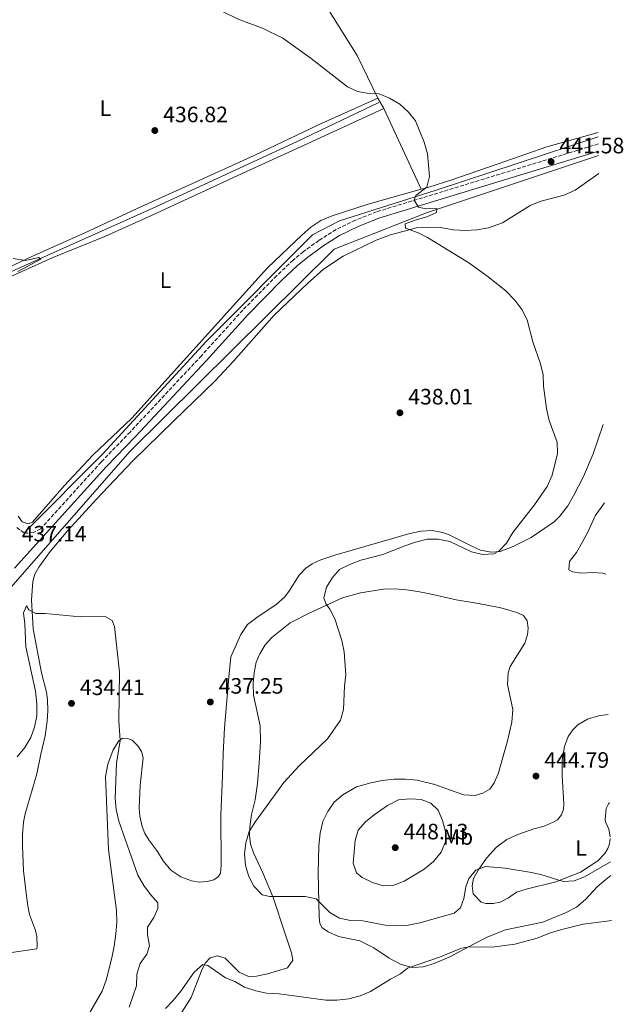
# Model space of a CAD drawing. Units: metres. Extents: x 614729 to 618198, y 4701617 to 4703987.
# Drawn here: x 617903 to 618175, y 4702986 to 4703429 of the extents above; entities that cross this region are included whole.
import ezdxf
from ezdxf.enums import TextEntityAlignment as Align

# ---------------------------------------------------------------- set-up
doc = ezdxf.new("R2010")
doc.units = ezdxf.units.M
doc.header["$MEASUREMENT"] = 0
doc.linetypes.add('DGN Style 3', pattern=[2.435890702152634, 1.739921930109024, -0.6959687720436097])
doc.linetypes.add('DGN Style 5', pattern=[1.217945351076317, 0.5219765790327072, -0.6959687720436097])
for name, color, linetype, lineweight in [('Acequia sin especificar', 4, 'Continuous', 0), ('Barranco lineal no visto', 142, 'DGN Style 5', 0), ('Camino', 7, 'DGN Style 3', 0), ('Cota de punto acotado terreno', 7, 'Continuous', 0), ('Curva de nivel intermedia', 30, 'Continuous', 0), ('Etiqueta de uso rústico', 92, 'Continuous', 0), ('Línea de cambio de uso (parcela vista)', 92, 'Continuous', 0), ('Margen derecho', 7, 'Continuous', 0), ('Punto acotado terreno (símbolo)', 7, 'Continuous', 0)]:
    doc.layers.add(name, color=color, linetype=linetype, lineweight=lineweight)
doc.styles.add('Style-Arial', font='arial.ttf')

# ---------------------------------------------------------------- blocks, each defined once
blk = doc.blocks.new('5PATER')
at = {"layer": 'Barranco lineal no visto', "linetype": 'Continuous', "lineweight": 0}
h = blk.add_hatch(color=51, dxfattribs=at)
edge = h.paths.add_edge_path()
edge.add_ellipse((0, 0), major_axis=(-0.1095731443231308, -0.1110710700762829), ratio=0.9994222409660317, start_angle=0, end_angle=360)

msp = doc.modelspace()

# ---------------------------------------------------------------- linework, layer by layer
at = {"layer": 'Acequia sin especificar', "color": 4, "linetype": 'Continuous', "lineweight": 0}
for points in [[(618064.6100000005, 4703391.960000001, 439.1600000000035), (618027.8799999999, 4703374.470000001, 437.8000000000029), (617964.4000000004, 4703345.050000001, 435.929999999993), (617901.1200000001, 4703316.699999999, 435.0800000000018), (617872.1299999999, 4703303.279999999, 434.3999999999942), (617869.7699999996, 4703303.380000001, 434.3999999999942), (617866.04, 4703305.4, 434.3999999999942), (617850.6200000001, 4703321.65, 434.3999999999942), (617833.9199999999, 4703337.180000001, 434.2299999999959), (617816.4400000004, 4703354.82, 433.7200000000012), (617808.4400000004, 4703363.560000001, 433.7200000000012), (617803.2999999998, 4703368.109999999, 433.7200000000012), (617801.6799999997, 4703369, 433.7200000000012), (617800.8600000005, 4703368.77, 433.7200000000012)], [(617906.1100000005, 4703199.210000001, 436.6999999999971), (617940.4600000001, 4703233.789999999, 435.2400000000052), (617987, 4703284.41, 436.3699999999953), (618034.8099999996, 4703332.369999999, 438.7299999999959), (618047, 4703338.730000001, 439.1199999999953), (618090.4900000002, 4703352.57, 440.0399999999936), (618163.4000000004, 4703376.49, 443.0800000000018)], [(618163.54, 4703368.08, 442.8500000000058), (618086.0499999998, 4703342.25, 440), (618044.5999999996, 4703325.960000001, 438.8699999999953), (617952.8200000003, 4703234.92, 435.5), (617895.8200000003, 4703169.789999999, 435.8600000000006), (617867.6900000004, 4703120.930000001, 436.6000000000058), (617826.9800000006, 4703078.74, 438.1499999999942), (617789.9699999997, 4703045.439999999, 435), (617744.0800000001, 4703004.730000001, 434.0599999999977), (617686.3499999996, 4702961.800000001, 433.6600000000035), (617648.5999999996, 4702942.550000001, 430.8399999999965), (617612.8099999996, 4702924.539999999, 430)]]:
    msp.add_polyline3d(points, dxfattribs=at)
at = {"layer": 'Camino', "color": 7, "linetype": 'DGN Style 3', "lineweight": 0}
msp.add_polyline3d([(618163.4499999986, 4703373.32, 443.2700000000041), (618063.699999999, 4703342.750000002, 439.100000000006), (618054.1700000005, 4703339.020000001, 438.6699999999983), (618045.4499999988, 4703334.800000001, 438.4999999999999), (618037.6900000006, 4703329.87, 438.4999999999999), (618030.7600000014, 4703324.840000001, 438.2899999999936), (618026.100000001, 4703320.940000001, 438.1399999999995), (618018.7099999995, 4703313.990000002, 437.9199999999983), (618003.5199999991, 4703298.52, 437.8200000000072), (617984.8700000009, 4703277.960000004, 437.1399999999995), (617952.89, 4703243.710000001, 436.8000000000029), (617939.699999998, 4703230.050000002, 436.6300000000049), (617912.5899999996, 4703200.030000002, 436.9700000000012), (617909.2999999995, 4703198.360000002, 437.0599999999977), (617906.260000002, 4703198.000000001, 437.0599999999977), (617905.0799999973, 4703198.16, 437.0599999999977), (617901.2500000006, 4703201.07, 437.0599999999977)], dxfattribs=at)
at = {"layer": 'Curva de nivel intermedia', "color": 30, "linetype": 'Continuous', "lineweight": 0, "flags": 128}
for points, elevation in [([(617993.0200000005, 4703433.470000001), (618002.2100000015, 4703429.199999999), (618012.3300000002, 4703425.369999998), (618021.5200000012, 4703420.88), (618034.2500000006, 4703411.84), (618050.5200000005, 4703399.08), (618055.0600000002, 4703396.949999998), (618060.2900000004, 4703396.05), (618064.8800000015, 4703395.929999999), (618069.4300000002, 4703393.869999998), (618074.1200000017, 4703391.239999999), (618078.0700000012, 4703387.63), (618081.1800000004, 4703383.710000001), (618085.1400000012, 4703374.04), (618086.5500000016, 4703368.87), (618087.5300000006, 4703358.699999999), (618086.2800000011, 4703353.859999998), (618081.4000000019, 4703350.05), (618080.5900000003, 4703347.929999998), (618082.5100000004, 4703344.800000001), (618085.7000000001, 4703344.130000001), (618090.7400000005, 4703344.17), (618090.6900000012, 4703342.439999999)], 440), ([(618090.6900000012, 4703342.439999999), (618086.3100000002, 4703340.460000001), (618081.4599999998, 4703339.119999999), (618076.5500000013, 4703337.3), (618076.6299999997, 4703335.38), (618082.1100000005, 4703333.399999999), (618086.6299999999, 4703331.259999998), (618105.1399999993, 4703319.84), (618113.8299999997, 4703313.449999998), (618121.7700000014, 4703307.099999998), (618125.8000000013, 4703302.949999999), (618128.990000001, 4703298.810000001), (618131.4000000005, 4703294.109999999), (618133.9300000007, 4703284.140000001), (618137.4500000011, 4703274.279999999), (618138.6, 4703269.410000001), (618138.6900000017, 4703264.220000001), (618140.110000001, 4703254.199999998), (618141.3400000003, 4703248.850000001), (618144.9099999999, 4703239.039999999), (618145.0799999998, 4703233.949999999), (618142.63, 4703224.180000001), (618140.3900000004, 4703219.060000001), (618134.6399999993, 4703210.779999999), (618124.99, 4703198.29), (618122.1300000012, 4703193.609999999), (618118.6800000002, 4703189.960000001), (618116.4699999995, 4703188.73), (618111.2900000005, 4703188.52), (618106.4300000013, 4703189.689999999), (618096.600000001, 4703194.269999999), (618091.4199999998, 4703195.390000001), (618086.4100000008, 4703195.310000001), (618081.1300000013, 4703193.980000001), (618076.3900000004, 4703192.390000001), (618066.4400000017, 4703188.41), (618056.5599999999, 4703185.88), (618051.8800000016, 4703184.119999998), (618047.0400000003, 4703181.680000001), (618043.8300000007, 4703178.159999999), (618041.2100000009, 4703173.680000001), (618039.9600000015, 4703168.81), (618041.0000000009, 4703166.019999998), (618042.5900000001, 4703163.880000001), (618044.89, 4703159.439999999), (618048.0199999993, 4703149.71), (618049.0900000001, 4703144.609999999), (618049.8800000012, 4703134.259999998), (618049.1799999994, 4703129.220000001), (618048.7400000013, 4703118.689999998), (618047.4100000013, 4703113.86), (618041.5700000008, 4703105.390000001), (618028.79, 4703093.33), (618021.9700000006, 4703085.829999999), (618009.1500000019, 4703068.279999998), (618006.3100000008, 4703063.73), (618004.7900000009, 4703058.640000001), (618004.2900000003, 4703053.66), (618004.7300000006, 4703048.390000001), (618006.1600000011, 4703043.539999999), (618008.4600000011, 4703039.109999998), (618012.2600000009, 4703035.230000001), (618015.7099999997, 4703034.449999998), (618031.5800000017, 4703034.41), (618036.4700000001, 4703033.38), (618042.7100000007, 4703027.2), (618047.0500000014, 4703024.67), (618051.950000001, 4703023.659999999), (618057.4500000017, 4703023.489999999), (618067.5599999992, 4703021.609999999), (618072.5500000004, 4703021.279999999), (618077.8900000004, 4703021.63), (618083.0800000003, 4703022.619999997), (618098.5099999999, 4703026.909999999), (618101.4300000012, 4703029.33), (618102.9700000011, 4703033.609999998), (618103.8300000017, 4703038.850000001), (618105.1399999993, 4703042.509999999), (618108.290000001, 4703046.369999999), (618112.6000000003, 4703047.969999999), (618121.4400000006, 4703047.16), (618132.5000000002, 4703045.42), (618137.5499999995, 4703044.38), (618147.6300000001, 4703041.21), (618152.5000000006, 4703041.519999999), (618157.150000002, 4703043.34), (618168.9300000013, 4703050.079999999)], 440), ([(617900.1799999999, 4703321.67), (617905.7600000012, 4703320.88), (617911.7699999993, 4703322.179999999), (617912.5899999996, 4703321.399999999), (617902.280000001, 4703315.849999999)], 435.0000000000001), ([(618166.1900000012, 4703211.77), (618162.0600000005, 4703205.82), (618158.7400000012, 4703198.509999999), (618156.2300000011, 4703193.849999999), (618153.5900000014, 4703189.4), (618150.5100000014, 4703185.23), (618150.1400000004, 4703181.56), (618151.7699999998, 4703180.58), (618155.9200000004, 4703180.079999999), (618161.1399999995, 4703180.300000001), (618165.4800000002, 4703180.09), (618166.7300000021, 4703179.560000001)], 445), ([(617901.9900000005, 4703097.310000001), (617905.360000001, 4703101.5), (617908.0700000002, 4703106.019999999), (617909.7500000009, 4703110.720000001), (617910.7900000003, 4703115.840000001), (617910.890000001, 4703121.010000001), (617910.2899999997, 4703126.949999999), (617905.8500000006, 4703146.869999999), (617905.4200000014, 4703157.220000001), (617904.7900000011, 4703162.189999999), (617906.13, 4703165.32), (617907.240000001, 4703163.550000001), (617910.4100000004, 4703161.949999998), (617914.5000000007, 4703161.829999999), (617930.29, 4703160.329999999), (617941.570000001, 4703160.509999998), (617944.6500000011, 4703158.779999998), (617945.770000001, 4703155.98), (617947.9500000002, 4703135.430000001), (617947.6799999997, 4703113.619999998), (617948.3800000016, 4703104.73), (617946.6700000018, 4703094.57), (617946.0500000003, 4703078.630000002)], 435.0000000000001), ([(617946.0500000003, 4703078.630000002), (617946.550000001, 4703073.649999999), (617947.6399999995, 4703068.32), (617956.2899999997, 4703044.069999998), (617958.8900000014, 4703039.489999999), (617961.8900000011, 4703035.439999999), (617965.3100000009, 4703031.560000001), (617965.2400000016, 4703029.06), (617963.390000001, 4703025.01), (617960.6000000014, 4703020.720000001), (617960.5900000002, 4703017.249999999), (617961.4400000018, 4703012.230000001), (617960.3100000008, 4703008.560000001), (617957.2500000009, 4703004.32), (617955.74, 4702999.550000001), (617955.5900000001, 4702994.289999999), (617952.2999999999, 4702984.62)], 435), ([(618078.7799999998, 4703078.449999998), (618073.4700000013, 4703077.960000001), (618068.5600000005, 4703075.41), (618062.6300000006, 4703071.310000001), (618058.6200000008, 4703068.119999999), (618055.400000002, 4703064.3), (618054.0200000008, 4703059.730000001), (618053.0700000008, 4703049.409999998), (618054.5999999996, 4703045.140000001), (618057.2200000016, 4703043.01), (618061.8400000016, 4703040.79), (618066.6000000003, 4703039.27), (618071.4300000007, 4703039.55), (618076.0900000009, 4703041.369999998), (618085.1400000012, 4703046.840000001), (618089.3299999998, 4703050.159999999), (618092.7000000007, 4703054.390000001), (618094.6200000006, 4703059.009999999), (618094.6100000016, 4703063.699999998), (618093.2800000017, 4703068.73), (618091.3200000015, 4703073.329999999), (618088.0900000016, 4703076.45), (618083.770000001, 4703078.17), (618078.7799999998, 4703078.449999998)], 445), ([(617968.6400000014, 4702984.039999999), (617972.2199999999, 4702987.609999998), (617975.6599999998, 4702991.890000001), (617981.6600000013, 4703000.439999998), (617985.4600000011, 4703003.810000001), (617987.7200000008, 4703003.439999999), (617995.7200000006, 4702997.87), (617999.9100000014, 4702996.189999999), (618004.3000000013, 4702993.71), (618009.2900000003, 4702991.970000002), (618014.1800000009, 4702990.930000001), (618019.8200000003, 4702990.65), (618040.8300000011, 4702987.850000001), (618045.8300000011, 4702987.769999999), (618051.2300000013, 4702988.359999999), (618056.35, 4702989.699999998), (618060.9200000007, 4702991.71), (618069.9800000022, 4702997.230000001), (618074.4500000003, 4702999.59), (618077.5999999996, 4703002.26), (618092.0400000013, 4703007.13), (618101.9200000007, 4703011.27), (618105.4099999998, 4703011.84), (618115.6600000004, 4703011.690000001), (618125.9199999998, 4703013), (618135.9500000014, 4703015.659999999), (618141.47, 4703017.899999999), (618146.4700000001, 4703019.439999999), (618156.6, 4703022.019999999), (618167.2000000014, 4703023.289999999), (618169.3700000017, 4703023.65)], 435)]:
    msp.add_lwpolyline(points, dxfattribs=dict(at, elevation=elevation))
at = {"layer": 'Línea de cambio de uso (parcela vista)', "color": 92, "linetype": 'Continuous', "lineweight": 0, "extrusion": (0.01518959248097078, -0.0273297591927928, 0.9995110607405634), "elevation": -118714.9353074212, "flags": 128}
msp.add_lwpolyline([(2825136.609965236, 3808987.684106788), (2825136.609965236, 3808993.121109639)], dxfattribs=at)
at = {"layer": 'Línea de cambio de uso (parcela vista)', "color": 92, "linetype": 'Continuous', "lineweight": 0, "extrusion": (-0.9073262644099266, -0.4202611091034605, 0.01181736379475101), "elevation": -2537434.751578206, "flags": 128}
msp.add_lwpolyline([(-4008038.962756854, 30427.50424083179), (-4008014.332592504, 30427.3342289603), (-4007998.977578674, 30427.93427085971)], dxfattribs=at)
at = {"layer": 'Línea de cambio de uso (parcela vista)', "color": 92, "linetype": 'Continuous', "lineweight": 0}
for points in [[(618017.2599999999, 4703476.289999999, 443.8399999999965), (618022.4800000006, 4703468.029999999, 442.4799999999959), (618042.8099999996, 4703432.52, 440.2700000000041), (618054.8899999997, 4703413.109999999, 440.1000000000058), (618064.2999999998, 4703393.99, 439.7599999999948)], [(618064.2999999998, 4703393.99, 439.7599999999948), (618037.5800000001, 4703381.980000001, 438.7400000000052), (618008.6699999999, 4703368.15, 437.7200000000012), (617980.8700000001, 4703355.539999999, 437.5500000000029), (617957.8499999996, 4703345.210000001, 436.8699999999953), (617934.0099999999, 4703334.09, 436.3600000000006), (617908.2300000006, 4703322.41, 436.1900000000023), (617882.9900000002, 4703310.619999999, 435.3399999999965), (617873.3499999996, 4703308.65, 435.1699999999983), (617868.9000000004, 4703309, 434.8300000000018), (617864.9699999997, 4703310.310000001, 434.8300000000018), (617862.4400000004, 4703312.210000001, 434.8300000000018), (617846.3099999996, 4703330.480000001, 434.8300000000018), (617835.8399999999, 4703340.310000001, 434.320000000007), (617775.7199999997, 4703397.550000001, 434.320000000007), (617761.04, 4703411.91, 434.4900000000052), (617754.9400000004, 4703418.41, 434.8300000000018), (617753.8799999999, 4703420.350000001, 435), (617754.6900000004, 4703422.34, 435), (617756.4600000001, 4703423.49, 435.1699999999983), (617761.8600000005, 4703425.310000001, 435.1699999999983), (617768.4600000001, 4703427.130000001, 435.5099999999948), (617783.4400000004, 4703430.42, 435.8500000000058)], [(617875.7400000002, 4703303.109999999, 434.8300000000018), (617917.7100000001, 4703321.970000001, 435.5099999999948), (617941.4299999997, 4703331.66, 436.0200000000041), (617962.6900000004, 4703341.279999999, 436.6999999999971), (618005.1799999997, 4703360.939999999, 437.0399999999936), (618030.7300000006, 4703372.67, 437.8899999999995), (618066.9400000004, 4703389.24, 439.5899999999965)], [(618163.3600000005, 4703378.439999999, 444.0099999999948), (618140.3300000001, 4703371.980000001, 442.4799999999959), (618121.29, 4703365.460000001, 441.1199999999953), (618097.4800000006, 4703357.109999999, 440.1000000000058), (618087.1399999997, 4703353.91, 440.1000000000058), (618083.75, 4703352.960000001, 440.0200000000041)], [(617887.0499999998, 4703007.5, 430.7100000000065), (617910.8099999996, 4703010.859999999, 430.8800000000047), (617910.9800000006, 4703012.100000001, 431.0500000000029), (617910.79, 4703016.470000001, 431.0500000000029), (617910.1900000004, 4703019.119999999, 431.3899999999995), (617907.5800000001, 4703026.369999999, 431.3899999999995), (617906.8399999999, 4703030.310000001, 431.8999999999942), (617906.0199999996, 4703036, 432.070000000007), (617904.8700000001, 4703046.060000001, 432.5800000000018), (617904.3300000001, 4703057.26, 433.2599999999948), (617904.3300000001, 4703062.26, 433.2599999999948), (617904.7999999998, 4703067.99, 433.6000000000058), (617905.5700000003, 4703071.720000001, 433.6000000000058), (617910.8799999999, 4703089.67, 433.9400000000023), (617912.6399999997, 4703098.630000001, 434.2799999999989), (617914.5599999996, 4703106.869999999, 434.1100000000006), (617915.54, 4703113.390000001, 434.4499999999971), (617915.7599999999, 4703118.02, 434.6199999999953), (617915.6299999999, 4703123.060000001, 434.7899999999936), (617915.1900000004, 4703126.51, 434.9600000000065), (617912.9299999997, 4703135.17, 435.3000000000029), (617909.2400000002, 4703154.980000001, 436.320000000007), (617908.4000000004, 4703167.980000001, 436.320000000007), (617909.0700000003, 4703176.34, 436.320000000007), (617909.9600000001, 4703179.66, 436.320000000007), (617911.7000000002, 4703182.82, 436.320000000007), (617916.8899999997, 4703189.810000001, 435.9799999999959), (617924.8099999996, 4703199.220000001, 435.9799999999959), (617937.5899999999, 4703213.359999999, 436.1499999999942), (617953.9800000006, 4703230.65, 436.4900000000052), (617972.2999999998, 4703248.42, 436.8300000000018), (617990.9900000002, 4703266.630000001, 437.679999999993), (617999.3499999996, 4703275.449999999, 437.679999999993), (618017.6600000003, 4703296.17, 438.0200000000041), (618032.6299999999, 4703310.470000001, 438.3600000000006), (618039.7599999999, 4703316.869999999, 438.5299999999989), (618048.7000000002, 4703322.82, 439.0399999999936), (618063.4800000006, 4703329.949999999, 439.5500000000029), (618069.9600000001, 4703332.359999999, 439.8899999999995), (618081.6799999997, 4703335.51, 440.2299999999959), (618086.7800000003, 4703335.859999999, 440.2299999999959), (618092.2100000001, 4703335.710000001, 440.3999999999942), (618098.4699999997, 4703334.689999999, 440.570000000007), (618103.5800000001, 4703334.289999999, 440.570000000007), (618108.7599999999, 4703334.630000001, 440.570000000007), (618114, 4703335.560000001, 441.0800000000018), (618120.2599999999, 4703337.800000001, 441.25), (618124.2999999998, 4703340.359999999, 441.7599999999948), (618132.6900000004, 4703345.609999999, 441.7599999999948), (618137.5599999996, 4703347.49, 442.2700000000041), (618148.0199999996, 4703350.230000001, 442.6100000000006), (618153.0700000003, 4703352.449999999, 443.1199999999953), (618163.6799999997, 4703360.01, 443.4400000000023)], [(618083.75, 4703352.960000001, 440.0200000000041), (618059.8700000001, 4703346.24, 439.4199999999983), (618043.7199999997, 4703340.890000001, 438.7400000000052), (618038.54, 4703338.84, 438.7400000000052), (618034.0899999999, 4703335.850000001, 438.570000000007), (618030.0199999996, 4703332.26, 438.2299999999959), (618014.6399999997, 4703317.57, 437.7200000000012), (617971.2800000003, 4703269.5, 436.5299999999989), (617953.4900000002, 4703249.789999999, 436.5299999999989), (617936, 4703233.109999999, 436.5299999999989), (617923.1900000004, 4703219.42, 436.5299999999989), (617908.8700000001, 4703202.960000001, 436.6999999999971), (617906.9299999997, 4703202.26, 436.8699999999953), (617904.1500000004, 4703203.180000001, 437.0399999999936), (617902.4800000006, 4703205.720000001, 437.0399999999936)], [(618165.5899999999, 4703246.930000001, 441.0500000000029), (618161.0499999998, 4703233.789999999, 440.570000000007), (618156.7999999998, 4703223.65, 440.7400000000052), (618152.1900000004, 4703214.82, 440.9100000000035), (618149.6600000003, 4703210.380000001, 440.9100000000035), (618146.0499999998, 4703205.710000001, 440.9100000000035), (618143.6200000001, 4703203.24, 440.9100000000035), (618139.4000000004, 4703200.279999999, 441.0800000000018), (618133.2199999997, 4703196.08, 440.9100000000035), (618125.1699999999, 4703192.07, 440.570000000007), (618119.3200000003, 4703189.859999999, 440.2299999999959), (618115.2000000002, 4703189.439999999, 440.0599999999977), (618110.4199999999, 4703190.42, 439.8899999999995), (618106.5899999999, 4703192.17, 439.8899999999995), (618095.9900000002, 4703197.41, 439.2100000000065), (618093.25, 4703198.430000001, 439.0399999999936), (618088.7300000006, 4703199.26, 438.8699999999953), (618083.6799999997, 4703199, 438.8699999999953), (618078.6600000003, 4703197.930000001, 438.8699999999953), (618044.8200000003, 4703188.17, 437.8500000000058), (618038.6100000005, 4703186.02, 437.8500000000058), (618034.6399999997, 4703184.210000001, 437.679999999993), (618031.8200000003, 4703182.24, 437.3399999999965), (618028.8399999999, 4703179.109999999, 437.3399999999965), (618024.1799999997, 4703171.84, 437.5099999999948), (618022.1900000004, 4703169.310000001, 437.5099999999948), (618018.4900000002, 4703165.890000001, 437.5099999999948), (618009.7300000006, 4703160.060000001, 437.1699999999983), (618005.6299999999, 4703156.880000001, 437), (618002.6500000004, 4703152.460000001, 437), (617998.0499999998, 4703142.369999999, 437), (617997.2199999997, 4703133.210000001, 437), (617995.2599999999, 4703110.4, 438.0099999999948), (617994.7100000001, 4703098.689999999, 438.179999999993), (617994.3499999996, 4703088.850000001, 438.6900000000023), (617993.6399999997, 4703071.039999999, 438.6900000000023), (617993.7800000003, 4703048.560000001, 438.8600000000006), (617993.4600000001, 4703045.050000001, 439.0299999999989), (617992.5700000003, 4703043.470000001, 439.0299999999989), (617990.4299999997, 4703041.970000001, 439.0299999999989), (617987.3799999999, 4703041.25, 438.8600000000006), (617983.8099999996, 4703040.99, 438.6900000000023), (617980.3399999999, 4703041.49, 438.5200000000041), (617975.5800000001, 4703043.4, 438.3500000000058), (617971.1600000003, 4703046.289999999, 438.3500000000058), (617967.6699999999, 4703050.57, 438.5200000000041), (617965.1500000004, 4703054.66, 438.5200000000041), (617961.4500000002, 4703059.529999999, 438.3500000000058), (617959.4000000004, 4703062.84, 438.179999999993), (617958.2000000002, 4703066.039999999, 438.0099999999948), (617957.1600000003, 4703070.609999999, 438.0099999999948), (617956.8200000003, 4703074.230000001, 437.8399999999965), (617957.2800000003, 4703084.560000001, 437.8399999999965), (617958.6900000004, 4703096.869999999, 437.3300000000018), (617957.9199999999, 4703099.789999999, 436.6600000000035), (617956.25, 4703102.380000001, 436.4900000000052), (617953.6399999997, 4703104.810000001, 435.3000000000029), (617951.5700000003, 4703105.67, 435.3000000000029), (617949.2999999998, 4703105.779999999, 434.7899999999936), (617947.6600000003, 4703104.529999999, 434.4499999999971), (617945.2300000006, 4703100.449999999, 434.4499999999971), (617942.7400000002, 4703094.100000001, 433.9400000000023), (617941.7400000002, 4703088.470000001, 433.7700000000041), (617943.0599999996, 4703055.57, 433.2599999999948), (617946.5899999999, 4703028.15, 432.9199999999983), (617946.75, 4703022.800000001, 432.9199999999983), (617946.3899999997, 4703017.640000001, 432.75), (617945.6100000005, 4703012.039999999, 432.75), (617944.6200000001, 4703006.850000001, 432.5800000000018), (617941.9800000006, 4702996.800000001, 432.4100000000035), (617940.1500000004, 4702991.82, 432.2400000000052), (617934.1100000005, 4702981.15, 432.070000000007)], [(618025.9900000002, 4703005.730000001, 436.4900000000052), (618025.3300000001, 4703009.180000001, 436.8300000000018), (618022.3600000005, 4703018.050000001, 438.6900000000023), (618017.1399999997, 4703033.970000001, 440.0500000000029), (618012.5, 4703045.109999999, 440.3899999999995), (618008.2400000002, 4703054.100000001, 440.3899999999995), (618007.0099999999, 4703057.960000001, 440.2200000000012), (618006.4500000002, 4703062.039999999, 440.2200000000012), (618006.5999999996, 4703065.82, 440.2200000000012), (618007.4199999999, 4703071.369999999, 440.2200000000012), (618009.0800000001, 4703078.060000001, 440.2200000000012), (618010.1200000001, 4703085.34, 439.8800000000047), (618010.9100000003, 4703094.630000001, 439.8800000000047), (618011.4900000002, 4703104.109999999, 439.5399999999936), (618011.2800000003, 4703111.25, 439.0299999999989), (618008.2800000003, 4703125.109999999, 439.0299999999989), (618008.2000000002, 4703130.550000001, 439.0299999999989), (618008.5499999998, 4703135.130000001, 439.0299999999989), (618009.5300000003, 4703140.01, 439.0299999999989), (618011.1100000005, 4703143.75, 439.0299999999989), (618013.4900000002, 4703147.75, 439.0299999999989), (618016.5199999996, 4703151.050000001, 439.0299999999989), (618024.8600000005, 4703157.689999999, 439.0299999999989), (618033.2699999996, 4703162.050000001, 439.0299999999989), (618048.3099999996, 4703168.99, 439.8800000000047), (618056.4400000004, 4703171.17, 440.2200000000012), (618066.7400000002, 4703172.9, 440.5599999999977), (618072.0899999999, 4703172.930000001, 440.7299999999959), (618077.2000000002, 4703172.560000001, 441.070000000007), (618082.2199999997, 4703171.850000001, 441.070000000007), (618087.5899999999, 4703170.76, 441.5800000000018), (618099.4100000003, 4703167.99, 441.5800000000018), (618109.5800000001, 4703166.369999999, 442.429999999993), (618119.5999999996, 4703164.49, 442.429999999993), (618126.8099999996, 4703162.33, 442.429999999993), (618129.7599999999, 4703160.960000001, 442.429999999993), (618131.4299999997, 4703158.59, 442.429999999993), (618131.8300000001, 4703155.33, 442.429999999993), (618131.5199999996, 4703152.310000001, 442.429999999993), (618130.3499999996, 4703148.59, 442.429999999993), (618123.7300000006, 4703138.029999999, 442.429999999993), (618122.8499999996, 4703135.25, 442.429999999993), (618122.6200000001, 4703129.99, 442.429999999993), (618124.8899999997, 4703118.609999999, 442.6000000000058), (618124.5099999999, 4703112.91, 442.429999999993), (618122.3899999997, 4703103.970000001, 443.4499999999971), (618118.3499999996, 4703089.720000001, 443.9600000000065), (618116.6299999999, 4703085.710000001, 443.9600000000065), (618114.6299999999, 4703082.74, 444.1300000000047), (618111.5099999999, 4703080.949999999, 444.1300000000047), (618107.9600000001, 4703079.890000001, 443.9600000000065), (618102.8899999997, 4703080.25, 443.7899999999936), (618096.5300000003, 4703082.480000001, 443.6199999999953), (618089.8600000005, 4703084.930000001, 442.9400000000023), (618081.9400000004, 4703086.800000001, 442.7700000000041), (618076.7300000006, 4703087.34, 442.6000000000058), (618071.5599999996, 4703087.26, 442.429999999993), (618066.2400000002, 4703086.65, 442.429999999993), (618061.0899999999, 4703085.680000001, 442.429999999993), (618054.6600000003, 4703083.800000001, 442.2599999999948), (618048.4100000003, 4703080.230000001, 442.0899999999965), (618044.6200000001, 4703076.9, 441.9199999999983), (618041.7000000002, 4703072.75, 441.5800000000018), (618039.4299999997, 4703068.17, 441.2400000000052), (618038.2599999999, 4703062.99, 441.2400000000052), (618037.6600000003, 4703057.34, 441.070000000007), (618037.3700000001, 4703045, 439.8800000000047), (618037.8099999996, 4703025.289999999, 439.0299999999989), (618038.1699999999, 4703022.430000001, 438.0099999999948), (618039.0999999996, 4703020.480000001, 437.6699999999983), (618041.9000000004, 4703018.49, 437.1600000000035), (618046.4800000006, 4703016.449999999, 436.8300000000018), (618056.0999999996, 4703014.529999999, 436.4900000000052), (618062.4800000006, 4703011.42, 435.8099999999977), (618069.3899999997, 4703006.77, 435.4700000000012), (618074.7999999998, 4703003.9, 435.3000000000029), (618079.7999999998, 4703002.430000001, 434.9600000000065), (618084.6699999999, 4703002.83, 434.6199999999953), (618089.5599999996, 4703004.300000001, 434.6199999999953), (618096.6900000004, 4703007.27, 434.6199999999953), (618107.5999999996, 4703013.210000001, 435.1300000000047), (618113.79, 4703016.25, 435.1300000000047), (618121.6799999997, 4703019.460000001, 435.4700000000012), (618138.4000000004, 4703022.84, 435.4700000000012), (618149, 4703027.32, 435.6399999999995), (618153.5599999996, 4703029.730000001, 436.1499999999942), (618157.6200000001, 4703033.050000001, 436.4900000000052), (618162.8600000005, 4703038.75, 436.4900000000052), (618166.7400000002, 4703042.16, 436.6600000000035), (618169.0300000003, 4703043.960000001, 437.0299999999989)], [(618168.75, 4703060.550000001, 441.2799999999989), (618168.5, 4703058.210000001, 441.2799999999989), (618167.7699999996, 4703056.050000001, 441.1100000000006), (618166.4199999999, 4703053.9, 440.9400000000023), (618163.1600000003, 4703050.51, 440.9400000000023), (618155.4000000004, 4703045.380000001, 440.6000000000058), (618144.2699999996, 4703041.09, 440.429999999993), (618131.0300000003, 4703037.84, 439.75), (618126.5800000001, 4703036.449999999, 439.5800000000018), (618122.9400000004, 4703033.83, 439.070000000007), (618119.3200000003, 4703031.92, 438.7299999999959), (618116.1900000004, 4703031.390000001, 438.5599999999977), (618112.8899999997, 4703031.390000001, 438.5599999999977), (618110.7599999999, 4703031.890000001, 438.5599999999977), (618107.1600000003, 4703035.65, 438.7299999999959), (618106.7300000006, 4703039.220000001, 439.070000000007), (618107.2199999997, 4703042.51, 439.4100000000035), (618109.4199999999, 4703046.369999999, 439.75), (618113.0899999999, 4703051.66, 439.9199999999983), (618117.6399999997, 4703056.619999999, 440.6000000000058), (618122.1900000004, 4703060.109999999, 441.1100000000006), (618127.25, 4703062.42, 441.4499999999971), (618134.3600000005, 4703064.939999999, 441.6199999999953), (618139.1200000001, 4703066.199999999, 442.1300000000047), (618143.1299999999, 4703067.91, 442.4700000000012), (618145.1299999999, 4703069.060000001, 442.6399999999995), (618146.8799999999, 4703071.289999999, 442.6399999999995), (618147.7100000001, 4703073.850000001, 442.6399999999995), (618147.8600000005, 4703076.210000001, 442.8099999999977), (618147.2300000006, 4703088.84, 442.6399999999995), (618147.2100000001, 4703096.060000001, 441.9600000000065), (618148.2199999997, 4703101.970000001, 441.2799999999989), (618149.8099999996, 4703106.560000001, 440.7700000000041), (618151.9900000002, 4703109.57, 440.6000000000058), (618154.2400000002, 4703111.789999999, 440.6000000000058), (618158.5899999999, 4703114.34, 440.6000000000058), (618163.5300000003, 4703115.850000001, 440.2599999999948), (618167.7999999998, 4703116.49, 440.1699999999983)], [(618168.4800000006, 4703076.58, 441.6199999999953), (618168.0599999996, 4703076.230000001, 441.6199999999953), (618166.9699999997, 4703074.08, 441.6199999999953), (618166.4400000004, 4703069.15, 441.6199999999953), (618166.5899999999, 4703068.16, 441.4499999999971), (618168.0999999996, 4703064.730000001, 441.4499999999971), (618168.7300000006, 4703061.41, 441.2899999999936)], [(617973.2000000002, 4702977.939999999, 433.0899999999965), (617980.2000000002, 4702989.07, 433.9400000000023), (617984.8499999996, 4703001.02, 434.9600000000065), (617986.5499999998, 4703004.5, 435.3000000000029), (617988.8499999996, 4703006.930000001, 435.3000000000029), (617992.1200000001, 4703007.779999999, 435.3000000000029), (617995.5700000003, 4703006.75, 435.3000000000029), (618001.9100000003, 4703000.460000001, 434.9600000000065), (618006.3099999996, 4702998.289999999, 434.7899999999936), (618009.6100000005, 4702998.600000001, 434.7899999999936), (618014.5899999999, 4702999.710000001, 435.3000000000029), (618023.6299999999, 4703002.41, 435.8099999999977), (618025.9900000002, 4703005.730000001, 436.4900000000052)]]:
    msp.add_polyline3d(points, dxfattribs=at)
at = {"layer": 'Margen derecho', "color": 7, "linetype": 'Continuous', "lineweight": 0}
msp.add_polyline3d([(617900.7800000012, 4703182.33, 437.1499999999942), (617941.9699999989, 4703227.939999999, 436.6300000000049), (617955.140000001, 4703241.570000002, 436.8000000000029), (617987.1599999998, 4703275.859999999, 437.1399999999995), (618005.7699999999, 4703296.390000002, 437.8200000000072), (618020.8799999976, 4703311.77, 437.9199999999983), (618028.1599999998, 4703318.62, 438.1399999999995), (618032.6700000003, 4703322.4, 438.2899999999936), (618039.4299999995, 4703327.300000002, 438.4999999999999), (618046.9599999998, 4703332.080000001, 438.4999999999999), (618055.4099999988, 4703336.180000001, 438.6699999999983), (618064.7199999985, 4703339.820000002, 439.100000000006), (618163.4999999999, 4703370.09, 443.2299999999961)], dxfattribs=at)

# ---------------------------------------------------------------- block references
at = {"layer": 'Punto acotado terreno (símbolo)', "color": 7, "linetype": 'Continuous', "lineweight": 0, "xscale": 10, "yscale": 10, "zscale": 10}
for p in [(617963.9099999995, 4703379.340000002, 436.8200000000075), (618142.1900000019, 4703365.32, 441.5800000000023), (618074.1700000009, 4703252.260000001, 438.0099999999948), (617926.420000001, 4703121.41, 434.4100000000044), (617988.8799999986, 4703122.050000002, 437.2500000000005), (618135.3900000004, 4703088.689999999, 444.7899999999945), (618072.0599999987, 4703056.449999999, 448.1300000000052)]:
    msp.add_blockref('5PATER', p, dxfattribs=at)

# ---------------------------------------------------------------- texts
at = {"layer": 'Cota de punto acotado terreno', "color": 7, "linetype": 'Continuous', "lineweight": 0, "style": 'Style-Arial'}
for s, p in [('436.82', (617967.6600000005, 4703383.089999998, 436.820000000007)), ('441.58', (618145.9400000008, 4703369.07, 441.5800000000018)), ('438.01', (618077.920000002, 4703256.01, 438.0099999999948)), ('437.14', (617904.0399999984, 4703194.33, 437.1399999999995)), ('434.41', (617930.170000002, 4703125.16, 434.4100000000035)), ('437.25', (617992.6299999999, 4703125.8, 437.25)), ('444.79', (618139.1400000014, 4703092.439999999, 444.7899999999936)), ('448.13', (618075.8099999998, 4703060.199999999, 448.1300000000047))]:
    msp.add_text(s, height=7.000000000000002, dxfattribs=at).set_placement(p)
at = {"layer": 'Etiqueta de uso rústico', "color": 92, "linetype": 'Continuous', "lineweight": 0, "style": 'Style-Arial'}
for s, p in [('L', (617941.6714203809, 4703389.440010001, 437.4499999999971)), ('L', (617968.7014203788, 4703311.930010001, 436.6600000000035)), ('Mb', (618100.2702462426, 4703061.270009999, 443.9199999999983)), ('L', (618155.6414203802, 4703056.310010002, 439.8399999999965))]:
    msp.add_text(s, height=7.000000000000002, dxfattribs=at).set_placement(p, align=Align.MIDDLE_CENTER)

doc.saveas('drawing.dxf')
